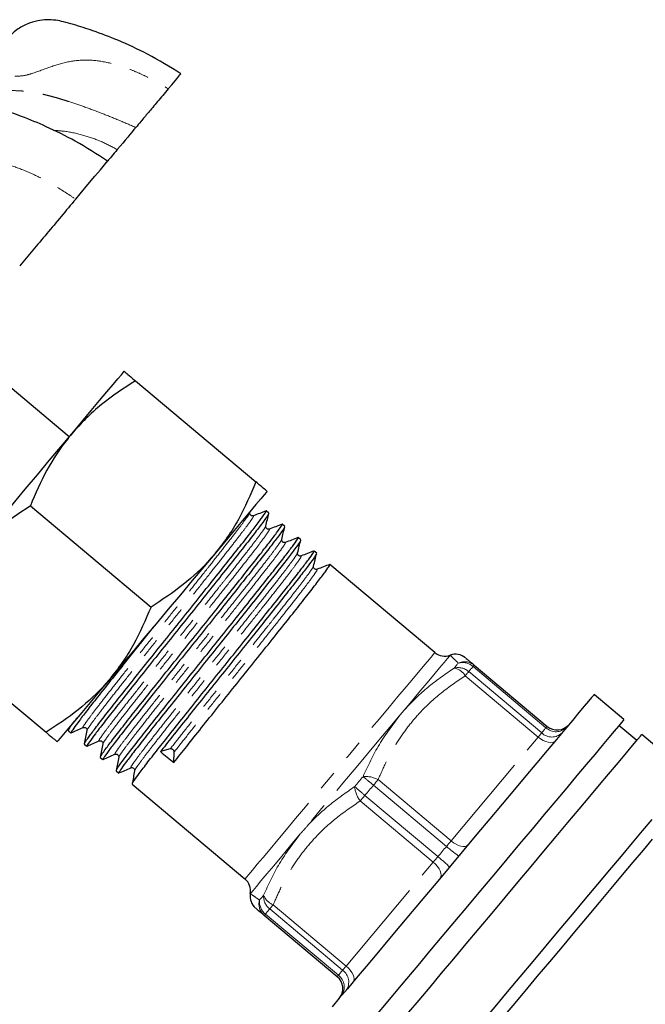
# Model space of a CAD drawing. Units: millimetres. Extents: x 16 to 406, y 14 to 244.
# Drawn here: x 329 to 369, y 174 to 237 of the extents above; entities that cross this region are included whole.
import ezdxf

# ---------------------------------------------------------------- set-up
doc = ezdxf.new("R2010")
doc.units = ezdxf.units.MM
doc.linetypes.add('PHANTOM', pattern=[12.7, 6.35, -1.27, 1.27, -1.27, 1.27, -1.27])

msp = doc.modelspace()

# ---------------------------------------------------------------- linework, layer by layer
at = {"color": 7, "linetype": 'Continuous', "lineweight": 25}
for p, q in [((332.335, 210.282), (326.972, 214.781)), ((336.588, 213.892), (344.344, 207.384)), ((329.839, 205.849), (337.595, 199.341)), ((343.95, 205.413), (343.965, 205.474)), ((345.175, 205.382), (345.005, 205.524)), ((346.199, 204.522), (346.029, 204.665)), ((347.223, 203.663), (347.053, 203.806)), ((348.248, 202.804), (348.078, 202.946)), ((355.851, 196.423), (349.102, 202.087)), ((323.09, 197.805), (330.846, 191.297)), ((358.374, 195.612), (363.065, 191.676)), ((367.995, 192.107), (366.08, 193.714)), ((332.313, 191.587), (332.278, 191.41)), ((332.292, 191.414), (332.278, 191.405)), ((332.28, 191.399), (332.45, 191.257)), ((333.251, 191.624), (333.253, 191.624)), ((368.823, 190.76), (367.674, 191.724)), ((372.209, 188.572), (369.145, 191.143)), ((333.316, 190.554), (333.302, 190.546)), ((333.304, 190.54), (333.474, 190.397)), ((334.275, 190.764), (334.277, 190.765)), ((335.299, 189.905), (335.301, 189.905)), ((338.83, 190.227), (338.201, 190.051)), ((339.068, 189.349), (339.087, 190.026)), ((334.34, 189.695), (334.326, 189.686)), ((334.328, 189.68), (334.498, 189.538)), ((335.365, 188.835), (335.35, 188.827)), ((335.353, 188.821), (335.522, 188.678)), ((336.323, 189.045), (336.326, 189.046)), ((336.389, 187.976), (336.375, 187.967)), ((336.377, 187.962), (343.638, 181.868)), ((349.566, 175.589), (344.875, 179.525))]:
    msp.add_line(p, q, dxfattribs=at)
at = {"color": 8, "linetype": 'PHANTOM', "lineweight": 18}
for p, q in [((362.491, 190.992), (357.8, 194.928)), ((358.023, 195.194), (362.714, 191.258)), ((362.99, 191.587), (358.299, 195.523)), ((356.889, 184.316), (362.491, 190.992)), ((352.198, 188.253), (356.889, 184.316)), ((356.591, 183.961), (351.9, 187.898)), ((355.741, 182.948), (351.05, 186.885)), ((351.348, 187.24), (356.039, 183.304)), ((350.14, 176.273), (355.741, 182.948)), ((349.917, 176.007), (345.226, 179.943)), ((345.449, 180.209), (350.14, 176.273)), ((344.95, 179.614), (349.641, 175.678))]:
    msp.add_line(p, q, dxfattribs=at)
at = {"color": 7, "linetype": 'Continuous', "lineweight": 25, "flags": 128}
for points in [[(338.707, 232.655), (338.925, 232.915), (339.251, 233.303), (339.453, 233.544), (339.52, 233.624)], [(336.618, 230.166), (336.501, 230.027), (336.375, 229.877), (336.24, 229.715), (336.096, 229.544), (335.943, 229.361), (335.78, 229.167), (335.609, 228.963), (335.429, 228.749)], [(332.753, 225.559), (333.038, 225.899), (333.544, 226.502), (333.985, 227.028), (334.343, 227.454), (334.606, 227.767), (334.761, 227.953), (334.804, 228.004)], [(332.495, 210.473), (333.151, 211.255), (333.752, 211.971), (334.291, 212.613), (334.76, 213.172), (335.152, 213.639), (335.463, 214.01), (335.688, 214.278), (335.824, 214.441), (335.87, 214.495)], [(325.746, 202.43), (326.447, 203.266), (327.185, 204.145), (327.949, 205.055), (328.728, 205.984), (329.513, 206.919), (330.293, 207.848), (331.056, 208.758), (331.794, 209.637), (332.495, 210.473)], [(345.063, 206.781), (345.017, 206.727), (344.881, 206.565), (344.655, 206.296), (344.345, 205.926), (343.952, 205.458), (343.483, 204.9), (342.945, 204.258), (342.344, 203.541), (341.688, 202.76)], [(341.688, 202.76), (340.987, 201.924), (340.249, 201.045), (339.485, 200.135), (338.706, 199.206), (337.921, 198.27), (337.141, 197.341), (336.378, 196.431), (335.64, 195.552), (334.939, 194.716)], [(334.939, 194.716), (334.283, 193.935), (333.682, 193.218), (333.143, 192.576), (332.674, 192.018), (332.282, 191.55), (331.971, 191.18), (331.746, 190.911), (331.61, 190.749), (331.564, 190.695)], [(366.08, 193.714), (366.041, 193.667), (365.923, 193.526), (365.727, 193.293), (365.455, 192.969), (365.109, 192.557), (364.693, 192.061), (364.21, 191.485), (363.664, 190.835), (363.061, 190.116), (362.405, 189.334), (361.702, 188.497), (360.959, 187.611), (360.181, 186.684), (359.376, 185.725), (358.552, 184.742), (357.714, 183.743), (356.87, 182.738), (356.029, 181.735), (355.197, 180.744), (354.381, 179.771), (353.589, 178.828), (352.828, 177.92), (352.104, 177.058), (351.424, 176.247), (350.793, 175.496), (350.218, 174.81), (349.703, 174.197), (349.253, 173.66)], [(367.995, 192.107), (367.956, 192.06), (367.838, 191.919), (367.642, 191.686), (367.37, 191.362), (367.024, 190.95), (366.608, 190.454), (366.125, 189.878), (365.58, 189.228), (364.976, 188.509), (364.32, 187.727), (363.617, 186.89), (362.874, 186.004), (362.096, 185.077), (361.292, 184.118), (360.467, 183.135), (359.629, 182.136), (358.785, 181.131), (357.944, 180.128), (357.112, 179.137), (356.296, 178.164), (355.504, 177.221), (354.743, 176.313), (354.019, 175.451), (353.339, 174.64), (352.708, 173.889), (352.133, 173.203)], [(354.176, 173.305), (354.833, 174.087), (355.536, 174.925), (356.279, 175.811), (357.056, 176.737), (357.861, 177.696), (358.685, 178.679), (359.523, 179.676), (360.366, 180.681), (361.207, 181.683), (362.038, 182.674), (362.853, 183.645), (363.644, 184.588), (364.405, 185.495), (365.128, 186.356), (365.807, 187.166), (366.437, 187.917), (367.012, 188.601), (367.526, 189.214), (367.975, 189.75), (368.356, 190.204), (368.665, 190.571), (368.899, 190.85), (369.056, 191.037), (369.135, 191.131), (369.145, 191.143)], [(369.787, 185.686), (369.182, 184.965), (368.524, 184.181), (367.82, 183.342), (367.075, 182.454), (366.296, 181.526), (365.49, 180.565), (364.664, 179.58), (363.825, 178.58), (362.98, 177.574), (362.138, 176.57), (361.305, 175.577), (360.488, 174.604), (359.696, 173.66), (358.935, 172.753), (358.211, 171.89), (357.532, 171.08), (356.902, 170.33), (356.328, 169.646), (355.815, 169.034), (355.366, 168.5)], [(369.822, 184.422), (369.228, 183.714), (368.584, 182.947), (367.895, 182.126), (367.169, 181.26), (366.411, 180.358), (365.63, 179.426), (364.832, 178.475), (364.024, 177.513), (363.215, 176.549), (362.412, 175.592), (361.623, 174.651), (360.854, 173.735), (360.114, 172.852), (359.408, 172.012), (358.745, 171.221), (358.129, 170.487), (357.567, 169.817), (357.063, 169.217), (356.624, 168.693)]]:
    msp.add_lwpolyline(points, dxfattribs=at)
at = {"color": 8, "linetype": 'PHANTOM', "lineweight": 18, "flags": 128}
for points in [[(343.638, 181.868), (343.648, 181.88), (343.728, 181.975), (343.886, 182.163), (344.12, 182.442), (344.427, 182.809), (344.804, 183.258), (345.246, 183.784), (345.746, 184.38), (346.298, 185.038), (346.895, 185.75), (347.529, 186.506), (348.192, 187.296), (348.876, 188.11), (349.57, 188.938), (350.267, 189.769), (350.957, 190.591), (351.632, 191.395), (352.281, 192.169), (352.898, 192.904), (353.474, 193.59), (354.001, 194.218), (354.472, 194.78), (354.882, 195.268), (355.225, 195.677), (355.496, 196), (355.692, 196.234), (355.811, 196.376), (355.851, 196.423), (355.851, 196.423)], [(356.836, 196.25), (356.792, 196.198), (356.663, 196.043), (356.448, 195.788), (356.152, 195.435), (355.778, 194.989), (355.332, 194.457), (354.819, 193.846), (354.247, 193.164), (353.622, 192.419)], [(357.087, 195.426), (357.122, 195.468), (357.156, 195.509), (357.19, 195.549), (357.223, 195.589), (357.256, 195.628), (357.289, 195.666), (357.32, 195.704), (357.351, 195.741)], [(358.374, 195.612), (358.372, 195.611), (358.369, 195.606), (358.363, 195.599), (358.355, 195.59), (358.344, 195.577), (358.331, 195.562), (358.316, 195.544), (358.299, 195.523)], [(358.023, 195.194), (358.001, 195.168), (357.977, 195.14), (357.952, 195.109), (357.924, 195.077), (357.895, 195.042), (357.865, 195.006), (357.833, 194.968), (357.8, 194.928)], [(358.299, 195.523), (358.266, 195.484), (358.233, 195.445), (358.199, 195.405), (358.165, 195.364), (358.13, 195.322), (358.095, 195.28), (358.059, 195.237), (358.023, 195.194)], [(353.622, 192.419), (352.954, 191.623), (352.252, 190.786), (351.524, 189.919), (350.782, 189.035), (350.034, 188.144), (349.292, 187.259), (348.565, 186.392), (347.862, 185.555), (347.194, 184.759)], [(362.491, 190.992), (362.524, 191.032), (362.556, 191.07), (362.586, 191.106), (362.615, 191.141), (362.643, 191.173), (362.668, 191.204), (362.692, 191.232), (362.714, 191.258)], [(362.714, 191.258), (362.75, 191.301), (362.786, 191.344), (362.821, 191.386), (362.856, 191.428), (362.89, 191.468), (362.924, 191.509), (362.957, 191.548), (362.99, 191.587)], [(362.99, 191.587), (363.007, 191.607), (363.022, 191.625), (363.035, 191.641), (363.046, 191.653), (363.054, 191.663), (363.06, 191.67), (363.063, 191.675), (363.065, 191.676)], [(363.578, 190.732), (363.501, 190.67), (363.397, 190.635), (363.27, 190.628), (363.126, 190.65), (362.97, 190.699), (362.808, 190.775), (362.646, 190.874), (362.491, 190.992)], [(350.697, 187.81), (350.763, 187.889), (350.829, 187.968), (350.895, 188.047), (350.961, 188.125), (351.027, 188.204), (351.093, 188.283), (351.159, 188.362), (351.225, 188.44)], [(352.198, 188.253), (352.164, 188.212), (352.128, 188.169), (352.092, 188.126), (352.055, 188.081), (352.017, 188.036), (351.978, 187.99), (351.939, 187.944), (351.9, 187.898)], [(351.9, 187.898), (351.831, 187.815), (351.762, 187.733), (351.693, 187.651), (351.624, 187.569), (351.555, 187.486), (351.486, 187.404), (351.417, 187.322), (351.348, 187.24)], [(351.348, 187.24), (351.309, 187.193), (351.27, 187.147), (351.232, 187.101), (351.194, 187.056), (351.157, 187.012), (351.12, 186.968), (351.085, 186.926), (351.05, 186.885)], [(347.194, 184.759), (346.57, 184.015), (345.997, 183.332), (345.484, 182.721), (345.038, 182.189), (344.664, 181.744), (344.368, 181.391), (344.153, 181.135), (344.024, 180.981), (343.98, 180.929)], [(356.591, 183.961), (356.63, 184.008), (356.669, 184.054), (356.708, 184.1), (356.746, 184.145), (356.783, 184.19), (356.819, 184.233), (356.855, 184.275), (356.889, 184.316)], [(357.977, 184.057), (357.899, 183.994), (357.795, 183.959), (357.669, 183.952), (357.525, 183.974), (357.369, 184.024), (357.207, 184.1), (357.045, 184.198), (356.889, 184.316)], [(356.039, 183.304), (356.108, 183.386), (356.177, 183.468), (356.246, 183.55), (356.315, 183.632), (356.384, 183.715), (356.453, 183.797), (356.522, 183.879), (356.591, 183.961)], [(355.741, 182.948), (355.776, 182.99), (355.811, 183.032), (355.848, 183.075), (355.885, 183.12), (355.923, 183.165), (355.961, 183.211), (356, 183.257), (356.039, 183.304)], [(355.741, 182.948), (355.885, 182.816), (356.01, 182.673), (356.113, 182.527), (356.189, 182.382), (356.235, 182.244), (356.251, 182.118), (356.234, 182.01), (356.186, 181.923)], [(344.57, 180.509), (344.602, 180.547), (344.633, 180.584), (344.666, 180.623), (344.698, 180.662), (344.732, 180.702), (344.766, 180.742), (344.8, 180.783), (344.835, 180.824)], [(345.226, 179.943), (345.189, 179.9), (345.154, 179.857), (345.118, 179.815), (345.083, 179.774), (345.049, 179.733), (345.016, 179.693), (344.982, 179.653), (344.95, 179.614)], [(345.449, 180.209), (345.416, 180.17), (345.384, 180.131), (345.353, 180.095), (345.324, 180.061), (345.297, 180.028), (345.271, 179.997), (345.248, 179.969), (345.226, 179.943)], [(344.95, 179.614), (344.933, 179.594), (344.917, 179.576), (344.905, 179.56), (344.894, 179.548), (344.886, 179.538), (344.88, 179.531), (344.876, 179.527), (344.875, 179.525)], [(349.641, 175.678), (349.673, 175.717), (349.706, 175.756), (349.74, 175.797), (349.774, 175.837), (349.809, 175.879), (349.845, 175.921), (349.88, 175.964), (349.917, 176.007)], [(349.917, 176.007), (349.939, 176.033), (349.962, 176.061), (349.988, 176.092), (350.015, 176.124), (350.044, 176.159), (350.075, 176.195), (350.107, 176.233), (350.14, 176.273)], [(350.14, 176.273), (350.283, 176.14), (350.409, 175.998), (350.511, 175.851), (350.588, 175.706), (350.634, 175.568), (350.649, 175.443), (350.633, 175.334), (350.585, 175.247)], [(349.566, 175.589), (349.567, 175.59), (349.571, 175.595), (349.577, 175.602), (349.585, 175.612), (349.596, 175.624), (349.608, 175.64), (349.624, 175.658), (349.641, 175.678)]]:
    msp.add_lwpolyline(points, dxfattribs=at)
at = {"color": 7, "linetype": 'Continuous', "lineweight": 25}
for centre, start, end in [((356.494, 197.189), 230, 290), ((357.178, 195.31), 49.99992, 110.02346), ((363.707, 192.442), 230, 320), ((342.995, 181.102), 350, 50), ((344.965, 180.755), 169.98247, 230.00008), ((348.923, 174.823), 320, 50)]:
    msp.add_arc(centre, 1, start, end, dxfattribs=at)
at = {"color": 8, "linetype": 'PHANTOM', "lineweight": 18}
for centre, radius, start, end in [((357.761, 194.869), 0.963, 50.46404, 115.13818), ((357.622, 194.748), 1.029, 48.8498, 105.21295), ((357.332, 194.412), 1.043, 48.53675, 103.591), ((356.874, 194.363), 1.084, 31.40141, 78.68345), ((363.366, 191.925), 0.933, 225.6626, 314.87842), ((363.64, 192.276), 0.947, 226.68602, 316.2495), ((351.425, 186.858), 1.595, 60.98095, 97.189), ((341.501, 175.651), 16.067, 49.66413, 52.75357), ((361.606, 199.61), 16.07, 227.24679, 230.33553), ((352.289, 187.889), 1.595, 182.81132, 219.01877), ((361.197, 189.062), 6.872, 227.91798, 236.26825), ((351.816, 177.882), 6.872, 43.73156, 52.08214), ((345.5, 180.258), 0.963, 164.8613, 229.53646), ((345.595, 180.416), 1.029, 174.78678, 231.15045), ((345.876, 180.759), 1.043, 176.40885, 231.46325), ((345.845, 181.218), 1.084, 201.31642, 248.59884), ((349.373, 175.249), 0.933, 325.12188, 54.33744), ((349.075, 174.918), 0.947, 323.75065, 53.31399)]:
    msp.add_arc(centre, radius, start, end, dxfattribs=at)
at = {"color": 7, "linetype": 'Continuous', "lineweight": 25}
msp.add_ellipse((342.931, 194.864), major_axis=(299.944, -242.911), ratio=0.017402, start_param=4.710715, end_param=4.713603, dxfattribs=at)
for points, knots in [([(339.52, 233.624), (338.81, 234.057), (337.502, 234.855), (335.591, 235.738), (333.994, 236.354), (332.818, 236.719), (332.022, 236.951), (331.447, 237.073), (330.888, 237.105), (330.275, 237.031), (329.624, 236.831), (328.924, 236.455), (328.532, 236.053), (328.324, 235.839)], [0, 0, 0, 0, 0.202463, 0.373187, 0.512168, 0.619392, 0.673228, 0.71407, 0.762433, 0.808871, 0.863936, 0.927654, 1, 1, 1, 1]), ([(338.707, 232.655), (338.468, 232.371), (337.992, 231.803), (337.408, 231.107), (336.925, 230.532), (336.72, 230.287), (336.618, 230.166)], [0, 0, 0, 0, 0.250527, 0.501029, 0.751607, 1, 1, 1, 1]), ([(334.805, 228.005), (334.12, 228.446), (332.849, 229.262), (330.976, 230.187), (329.376, 230.853), (328.168, 231.268), (327.32, 231.536), (326.718, 231.678), (326.184, 231.728), (325.665, 231.709), (325.155, 231.6), (324.619, 231.344), (324.333, 231.055), (324.182, 230.903)], [0, 0, 0, 0, 0.202603, 0.3758292, 0.5198057, 0.6346149, 0.6949536, 0.7419548, 0.7897395, 0.8326351, 0.8816065, 0.937312, 1, 1, 1, 1]), ([(335.429, 228.749), (335.294, 228.588), (335.024, 228.266), (334.812, 228.013), (334.714, 227.896), (334.733, 227.919), (334.734, 227.92)], [0, 0, 0, 0, 0.327287, 0.657464, 0.98466, 1, 1, 1, 1]), ([(332.753, 225.559), (332.443, 225.19), (331.824, 224.452), (330.894, 223.344), (329.988, 222.264), (329.43, 221.599), (329.152, 221.268)], [0, 0, 0, 0, 0.250527, 0.501029, 0.751607, 1, 1, 1, 1]), ([(336.588, 213.892), (335.845, 213.403), (334.723, 212.664), (333.391, 211.477), (332.794, 210.808), (332.495, 210.473)], [0, 0, 0, 0, 0.495254, 0.74765, 1, 1, 1, 1]), ([(335.87, 214.495), (335.892, 214.477), (335.936, 214.44), (336.225, 214.197), (336.484, 213.98), (336.588, 213.892)], [0, 0, 0, 0, 0.3708017, 0.7466958, 1, 1, 1, 1]), ([(332.495, 210.473), (332.416, 210.377), (331.817, 209.65), (330.832, 208.157), (330.172, 206.623), (329.839, 205.849)], [0, 0, 0, 0, 0.0700947, 0.530787, 1, 1, 1, 1]), ([(344.344, 207.384), (343.991, 206.567), (343.459, 205.334), (342.521, 203.816), (341.966, 203.112), (341.688, 202.76)], [0, 0, 0, 0, 0.4952544, 0.7476497, 1, 1, 1, 1]), ([(345.063, 206.781), (345.039, 206.801), (344.993, 206.84), (344.695, 207.09), (344.44, 207.304), (344.344, 207.384)], [0, 0, 0, 0, 0.381888, 0.769295, 1, 1, 1, 1]), ([(329.839, 205.849), (329.096, 205.359), (327.974, 204.621), (326.642, 203.434), (326.045, 202.764), (325.746, 202.43)], [0, 0, 0, 0, 0.495254, 0.74765, 1, 1, 1, 1]), ([(333.31, 190.559), (333.328, 190.599), (333.367, 190.684), (333.686, 191.126), (334.21, 191.817), (334.929, 192.735), (335.783, 193.813), (336.741, 195.018), (337.786, 196.327), (338.871, 197.68), (339.965, 199.041), (341.035, 200.379), (342.045, 201.645), (342.946, 202.781), (343.716, 203.755), (344.33, 204.548), (344.759, 205.123), (344.995, 205.462), (344.99, 205.492), (344.989, 205.505)], [0, 0, 0, 0, 0.054429, 0.114368, 0.178266, 0.240934, 0.299648, 0.359509, 0.419508, 0.478622, 0.537019, 0.59667, 0.656733, 0.71618, 0.77449, 0.83386, 0.893914, 0.953625, 1, 1, 1, 1]), ([(345.143, 205.329), (345.149, 205.328), (345.169, 205.325), (344.974, 205.044), (344.596, 204.532), (344.011, 203.772), (343.269, 202.831), (342.39, 201.723), (341.397, 200.477), (340.335, 199.148), (339.243, 197.789), (338.154, 196.431), (337.099, 195.111), (336.121, 193.882), (335.261, 192.797), (334.541, 191.882), (333.982, 191.154), (333.622, 190.661), (333.458, 190.415), (333.489, 190.424), (333.499, 190.427)], [0, 0, 0, 0, 0.0250264, 0.0807429, 0.1409118, 0.200599, 0.2590503, 0.3183532, 0.3784759, 0.4383915, 0.4971031, 0.5560222, 0.616025, 0.676097, 0.7352162, 0.7937688, 0.8535792, 0.9137342, 0.9732038, 1, 1, 1, 1]), ([(344.182, 205.211), (344.155, 205.205), (344.102, 205.192), (343.999, 205.236), (343.941, 205.332), (343.947, 205.386), (343.95, 205.413)], [0, 0, 0, 0, 0.246686, 0.499709, 0.752969, 1, 1, 1, 1]), ([(344.994, 205.524), (344.859, 205.472), (344.588, 205.367), (344.317, 205.263), (344.182, 205.211)], [0, 0, 0, 0, 0.500023, 1, 1, 1, 1]), ([(344.974, 204.554), (345.008, 204.689), (345.075, 204.961), (345.142, 205.233), (345.176, 205.369)], [0, 0, 0, 0, 0.499972, 1, 1, 1, 1]), ([(334.334, 189.7), (334.352, 189.74), (334.391, 189.825), (334.71, 190.267), (335.234, 190.957), (335.953, 191.876), (336.807, 192.954), (337.765, 194.159), (338.811, 195.467), (339.896, 196.821), (340.989, 198.182), (342.059, 199.519), (343.069, 200.786), (343.971, 201.922), (344.74, 202.895), (345.354, 203.689), (345.784, 204.264), (346.019, 204.603), (346.015, 204.632), (346.013, 204.645)], [0, 0, 0, 0, 0.054429, 0.114368, 0.178266, 0.240934, 0.299648, 0.359509, 0.419508, 0.478622, 0.537019, 0.59667, 0.656733, 0.71618, 0.77449, 0.83386, 0.893914, 0.953625, 1, 1, 1, 1]), ([(346.167, 204.47), (346.173, 204.469), (346.193, 204.466), (345.998, 204.184), (345.62, 203.672), (345.035, 202.913), (344.293, 201.972), (343.414, 200.864), (342.422, 199.617), (341.359, 198.289), (340.267, 196.929), (339.178, 195.572), (338.123, 194.251), (337.145, 193.023), (336.285, 191.938), (335.565, 191.023), (335.007, 190.294), (334.646, 189.802), (334.482, 189.555), (334.513, 189.565), (334.523, 189.567)], [0, 0, 0, 0, 0.025026, 0.080743, 0.140912, 0.200599, 0.25905, 0.318353, 0.378476, 0.438391, 0.497103, 0.556022, 0.616025, 0.676097, 0.735216, 0.793769, 0.853579, 0.913734, 0.973204, 1, 1, 1, 1]), ([(345.206, 204.352), (345.18, 204.345), (345.126, 204.332), (345.023, 204.377), (344.965, 204.473), (344.971, 204.527), (344.974, 204.554)], [0, 0, 0, 0, 0.246686, 0.499709, 0.752969, 1, 1, 1, 1]), ([(346.018, 204.665), (345.883, 204.612), (345.612, 204.508), (345.341, 204.404), (345.206, 204.352)], [0, 0, 0, 0, 0.500023, 1, 1, 1, 1]), ([(345.999, 203.694), (346.032, 203.83), (346.099, 204.102), (346.166, 204.373), (346.2, 204.509)], [0, 0, 0, 0, 0.499972, 1, 1, 1, 1]), ([(335.358, 188.84), (335.377, 188.881), (335.415, 188.965), (335.734, 189.408), (336.258, 190.098), (336.977, 191.016), (337.831, 192.095), (338.789, 193.299), (339.835, 194.608), (340.92, 195.962), (342.014, 197.323), (343.083, 198.66), (344.093, 199.926), (344.995, 201.062), (345.764, 202.036), (346.378, 202.83), (346.808, 203.405), (347.043, 203.743), (347.039, 203.773), (347.037, 203.786)], [0, 0, 0, 0, 0.054429, 0.114368, 0.178266, 0.240934, 0.299648, 0.359509, 0.419508, 0.478622, 0.537019, 0.59667, 0.656733, 0.71618, 0.77449, 0.83386, 0.893914, 0.953625, 1, 1, 1, 1]), ([(347.042, 203.805), (346.907, 203.753), (346.636, 203.649), (346.365, 203.544), (346.23, 203.492)], [0, 0, 0, 0, 0.5000225, 1, 1, 1, 1]), ([(347.191, 203.61), (347.197, 203.609), (347.217, 203.607), (347.022, 203.325), (346.644, 202.813), (346.059, 202.053), (345.317, 201.112), (344.439, 200.004), (343.446, 198.758), (342.383, 197.429), (341.292, 196.07), (340.203, 194.713), (339.147, 193.392), (338.169, 192.163), (337.309, 191.078), (336.59, 190.163), (336.031, 189.435), (335.671, 188.943), (335.506, 188.696), (335.538, 188.705), (335.547, 188.708)], [0, 0, 0, 0, 0.025026, 0.080743, 0.140912, 0.200599, 0.25905, 0.318353, 0.378476, 0.438391, 0.497103, 0.556022, 0.616025, 0.676097, 0.735216, 0.793769, 0.853579, 0.913734, 0.973204, 1, 1, 1, 1]), ([(346.23, 203.492), (346.204, 203.486), (346.15, 203.473), (346.047, 203.517), (345.99, 203.613), (345.996, 203.668), (345.999, 203.694)], [0, 0, 0, 0, 0.246686, 0.499708, 0.752971, 1, 1, 1, 1]), ([(347.023, 202.835), (347.056, 202.971), (347.123, 203.242), (347.191, 203.514), (347.224, 203.65)], [0, 0, 0, 0, 0.499976, 1, 1, 1, 1]), ([(336.382, 187.981), (336.401, 188.021), (336.44, 188.106), (336.758, 188.548), (337.282, 189.239), (338.001, 190.157), (338.855, 191.235), (339.814, 192.44), (340.859, 193.749), (341.944, 195.102), (343.038, 196.463), (344.108, 197.8), (345.117, 199.067), (346.019, 200.203), (346.788, 201.177), (347.403, 201.97), (347.832, 202.545), (348.067, 202.884), (348.063, 202.914), (348.061, 202.927)], [0, 0, 0, 0, 0.054429, 0.114368, 0.178266, 0.240934, 0.299648, 0.359509, 0.419508, 0.478622, 0.537019, 0.59667, 0.656733, 0.71618, 0.77449, 0.83386, 0.893914, 0.953625, 1, 1, 1, 1]), ([(341.688, 202.76), (341.607, 202.665), (340.995, 201.949), (339.696, 200.719), (338.299, 199.803), (337.595, 199.341)], [0, 0, 0, 0, 0.070095, 0.530787, 1, 1, 1, 1]), ([(348.215, 202.751), (348.222, 202.75), (348.242, 202.747), (348.046, 202.465), (347.668, 201.954), (347.083, 201.194), (346.342, 200.253), (345.463, 199.145), (344.47, 197.899), (343.408, 196.57), (342.316, 195.21), (341.227, 193.853), (340.171, 192.532), (339.194, 191.305), (338.559, 190.503), (338.252, 190.115), (338.201, 190.051)], [0, 0, 0, 0, 0.033509, 0.10811, 0.188673, 0.268591, 0.346854, 0.426257, 0.506758, 0.586982, 0.665594, 0.744483, 0.824824, 0.905257, 0.984414, 1, 1, 1, 1]), ([(347.255, 202.633), (347.228, 202.626), (347.174, 202.613), (347.071, 202.658), (347.014, 202.754), (347.02, 202.808), (347.023, 202.835)], [0, 0, 0, 0, 0.2466865, 0.4997088, 0.7529694, 1, 1, 1, 1]), ([(348.067, 202.946), (347.931, 202.894), (347.66, 202.789), (347.39, 202.685), (347.254, 202.633)], [0, 0, 0, 0, 0.500023, 1, 1, 1, 1]), ([(348.047, 201.975), (348.081, 202.111), (348.148, 202.383), (348.215, 202.655), (348.248, 202.791)], [0, 0, 0, 0, 0.4999718, 1, 1, 1, 1]), ([(339.068, 189.349), (339.334, 189.687), (339.873, 190.368), (340.84, 191.582), (341.883, 192.889), (342.968, 194.243), (344.062, 195.604), (345.132, 196.941), (346.142, 198.207), (347.043, 199.343), (347.812, 200.317), (348.427, 201.111), (348.856, 201.686), (349.092, 202.024), (349.087, 202.054), (349.085, 202.067)], [0, 0, 0, 0, 0.077351, 0.156212, 0.235255, 0.313133, 0.390065, 0.46865, 0.547778, 0.626094, 0.702911, 0.781126, 0.860242, 0.938905, 1, 1, 1, 1]), ([(348.279, 201.773), (348.252, 201.767), (348.199, 201.754), (348.095, 201.799), (348.038, 201.895), (348.044, 201.949), (348.047, 201.976)], [0, 0, 0, 0, 0.246686, 0.499709, 0.752969, 1, 1, 1, 1]), ([(349.091, 202.086), (348.955, 202.034), (348.685, 201.93), (348.414, 201.826), (348.279, 201.773)], [0, 0, 0, 0, 0.5000246, 1, 1, 1, 1]), ([(337.595, 199.341), (337.242, 198.524), (336.71, 197.291), (335.772, 195.772), (335.216, 195.068), (334.939, 194.716)], [0, 0, 0, 0, 0.495255, 0.74765, 1, 1, 1, 1]), ([(337.818, 198.148), (337.592, 197.866), (336.999, 197.127), (336.075, 195.971), (335.096, 194.741), (334.237, 193.657), (333.517, 192.741), (332.958, 192.013), (332.598, 191.521), (332.434, 191.274), (332.465, 191.283), (332.475, 191.286)], [0, 0, 0, 0, 0.076739, 0.201516, 0.326437, 0.449377, 0.571138, 0.695515, 0.820608, 0.944277, 1, 1, 1, 1]), ([(357.833, 196.066), (357.831, 196.068), (357.823, 196.074), (357.915, 195.997), (358.095, 195.846), (358.281, 195.69), (358.374, 195.612)], [0, 0, 0, 0, 0.1361638, 0.4191343, 0.7095234, 1, 1, 1, 1]), ([(334.939, 194.716), (334.858, 194.622), (334.246, 193.905), (332.946, 192.676), (331.55, 191.76), (330.846, 191.297)], [0, 0, 0, 0, 0.070095, 0.530787, 1, 1, 1, 1]), ([(332.286, 191.419), (332.306, 191.462), (332.35, 191.552), (332.554, 191.841), (332.778, 192.136), (332.828, 192.201)], [0, 0, 0, 0, 0.414042, 0.869998, 1, 1, 1, 1]), ([(330.846, 191.297), (330.941, 191.217), (331.195, 191.005), (331.493, 190.754), (331.54, 190.714), (331.564, 190.695)], [0, 0, 0, 0, 0.230705, 0.612906, 1, 1, 1, 1]), ([(332.463, 191.258), (332.591, 191.315), (332.847, 191.428), (333.103, 191.541), (333.231, 191.598)], [0, 0, 0, 0, 0.500026, 1, 1, 1, 1]), ([(333.23, 191.598), (333.256, 191.605), (333.309, 191.621), (333.413, 191.581), (333.475, 191.487), (333.471, 191.432), (333.47, 191.405)], [0, 0, 0, 0, 0.247031, 0.500292, 0.753313, 1, 1, 1, 1]), ([(333.47, 191.405), (333.442, 191.263), (333.386, 190.978), (333.33, 190.693), (333.303, 190.551)], [0, 0, 0, 0, 0.499975, 1, 1, 1, 1]), ([(333.487, 190.399), (333.615, 190.455), (333.871, 190.569), (334.127, 190.682), (334.255, 190.739)], [0, 0, 0, 0, 0.500027, 1, 1, 1, 1]), ([(334.255, 190.738), (334.28, 190.746), (334.333, 190.761), (334.437, 190.721), (334.499, 190.628), (334.496, 190.573), (334.494, 190.545)], [0, 0, 0, 0, 0.247031, 0.500292, 0.753315, 1, 1, 1, 1]), ([(334.494, 190.546), (334.466, 190.403), (334.41, 190.118), (334.355, 189.834), (334.327, 189.691)], [0, 0, 0, 0, 0.49998, 1, 1, 1, 1]), ([(334.511, 189.539), (334.639, 189.596), (334.895, 189.709), (335.151, 189.822), (335.279, 189.879)], [0, 0, 0, 0, 0.500027, 1, 1, 1, 1]), ([(335.279, 189.879), (335.305, 189.887), (335.357, 189.902), (335.462, 189.862), (335.523, 189.768), (335.52, 189.713), (335.518, 189.686)], [0, 0, 0, 0, 0.24703, 0.500291, 0.753313, 1, 1, 1, 1]), ([(339.087, 190.026), (339.086, 190.039), (339.085, 190.063), (339.069, 190.104), (339.042, 190.145), (339.002, 190.183), (338.957, 190.212), (338.91, 190.228), (338.867, 190.233), (338.843, 190.229), (338.83, 190.227)], [0, 0, 0, 0, 0.116981, 0.230048, 0.366628, 0.500054, 0.636622, 0.770044, 0.884558, 1, 1, 1, 1]), ([(335.518, 189.686), (335.49, 189.544), (335.435, 189.259), (335.379, 188.974), (335.351, 188.832)], [0, 0, 0, 0, 0.499977, 1, 1, 1, 1]), ([(335.535, 188.68), (335.663, 188.736), (335.919, 188.85), (336.175, 188.963), (336.303, 189.02)], [0, 0, 0, 0, 0.500027, 1, 1, 1, 1]), ([(336.303, 189.02), (336.329, 189.027), (336.381, 189.043), (336.486, 189.003), (336.548, 188.909), (336.544, 188.854), (336.542, 188.826)], [0, 0, 0, 0, 0.2470304, 0.5002909, 0.7533134, 1, 1, 1, 1]), ([(336.542, 188.827), (336.514, 188.684), (336.459, 188.4), (336.403, 188.115), (336.375, 187.972)], [0, 0, 0, 0, 0.499975, 1, 1, 1, 1]), ([(344.875, 179.525), (344.745, 179.634), (344.484, 179.854), (344.325, 179.987), (344.333, 179.98), (344.335, 179.979)], [0, 0, 0, 0, 0.424276, 0.853296, 1, 1, 1, 1])]:
    msp.add_open_spline(points, degree=3, knots=knots, dxfattribs=at)
at = {"color": 8, "linetype": 'PHANTOM', "lineweight": 18}
for points, knots in [([(328.839, 233.456), (329.03, 233.463), (329.414, 233.477), (330.213, 233.713), (331.214, 234.11), (332.463, 234.469), (333.749, 234.535), (335.03, 234.319), (336.085, 233.973), (336.933, 233.615), (337.548, 233.315), (338.14, 232.991), (338.515, 232.768), (338.707, 232.655)], [0, 0, 0, 0, 0.060339, 0.121616, 0.248576, 0.372092, 0.49104, 0.612718, 0.741085, 0.807296, 0.875415, 0.93645, 1, 1, 1, 1]), ([(336.618, 230.166), (336.255, 230.324), (335.53, 230.64), (334.425, 231.084), (333.337, 231.49), (332.524, 231.767), (331.97, 231.942), (331.633, 232.043), (331.31, 232.135), (330.993, 232.219), (330.674, 232.296), (330.348, 232.366), (329.984, 232.432), (329.613, 232.484), (329.217, 232.519), (328.844, 232.537), (328.572, 232.534), (328.446, 232.533)], [0, 0, 0, 0, 0.116984, 0.233988, 0.358591, 0.482678, 0.525585, 0.56962, 0.614846, 0.656309, 0.701315, 0.749843, 0.796565, 0.859011, 0.907286, 0.956936, 1, 1, 1, 1]), ([(331.332, 229.981), (331.566, 229.965), (332.218, 229.923), (333.251, 229.681), (334.401, 229.295), (335.087, 228.931), (335.429, 228.749)], [0, 0, 0, 0, 0.163384, 0.454871, 0.72759, 1, 1, 1, 1]), ([(324.366, 228.125), (324.491, 228.054), (324.742, 227.909), (325.285, 227.839), (326.017, 227.916), (327.031, 227.994), (328.148, 227.861), (329.303, 227.493), (330.274, 227.048), (331.066, 226.623), (331.645, 226.28), (332.207, 225.92), (332.568, 225.681), (332.753, 225.559)], [0, 0, 0, 0, 0.060339, 0.121616, 0.248576, 0.372092, 0.49104, 0.612718, 0.741085, 0.807296, 0.875415, 0.93645, 1, 1, 1, 1]), ([(343.93, 205.388), (343.933, 205.386), (343.946, 205.376), (343.778, 205.126), (343.424, 204.642), (342.889, 203.942), (342.209, 203.074), (341.528, 202.212), (340.838, 201.34), (340.164, 200.493), (339.315, 199.427), (338.379, 198.258), (337.381, 197.008), (336.418, 195.798), (335.533, 194.68), (334.759, 193.698), (334.116, 192.874), (333.626, 192.226), (333.319, 191.798), (333.188, 191.59), (333.234, 191.615), (333.251, 191.624)], [0, 0, 0, 0, 0.0194205, 0.0783221, 0.1377669, 0.1967358, 0.2544834, 0.3130725, 0.3450092, 0.3924646, 0.4395712, 0.4974188, 0.5558265, 0.6151756, 0.6744564, 0.7326662, 0.7906712, 0.8498657, 0.9092649, 0.9678541, 1, 1, 1, 1]), ([(344.179, 205.208), (344.187, 205.198), (344.202, 205.179), (343.991, 204.866), (343.608, 204.346), (343.055, 203.626), (342.358, 202.738), (341.538, 201.699), (340.617, 200.538), (339.637, 199.308), (338.634, 198.055), (337.637, 196.806), (336.674, 195.597), (335.789, 194.479), (335.015, 193.497), (334.374, 192.674), (333.88, 192.023), (333.581, 191.604), (333.451, 191.406), (333.476, 191.414), (333.478, 191.415)], [0, 0, 0, 0, 0.0558764, 0.1147778, 0.1740867, 0.2327865, 0.2903635, 0.3489875, 0.4082872, 0.4672472, 0.524967, 0.5832456, 0.6424634, 0.7016132, 0.7596943, 0.817571, 0.8766347, 0.9359026, 0.9943622, 1, 1, 1, 1]), ([(344.954, 204.529), (344.957, 204.526), (344.971, 204.516), (344.802, 204.267), (344.448, 203.783), (343.913, 203.082), (343.233, 202.215), (342.553, 201.352), (341.862, 200.481), (341.189, 199.633), (340.339, 198.567), (339.403, 197.398), (338.405, 196.149), (337.442, 194.938), (336.557, 193.82), (335.783, 192.838), (335.141, 192.015), (334.65, 191.367), (334.343, 190.938), (334.212, 190.731), (334.258, 190.756), (334.275, 190.764)], [0, 0, 0, 0, 0.019421, 0.078322, 0.137767, 0.196736, 0.254483, 0.313072, 0.345009, 0.392465, 0.439571, 0.497419, 0.555827, 0.615176, 0.674456, 0.732666, 0.790671, 0.849866, 0.909265, 0.967854, 1, 1, 1, 1]), ([(345.203, 204.348), (345.211, 204.339), (345.226, 204.319), (345.016, 204.007), (344.632, 203.487), (344.08, 202.766), (343.382, 201.878), (342.562, 200.84), (341.641, 199.679), (340.661, 198.449), (339.658, 197.195), (338.661, 195.947), (337.699, 194.737), (336.814, 193.62), (336.039, 192.638), (335.398, 191.815), (334.904, 191.164), (334.605, 190.744), (334.475, 190.547), (334.5, 190.555), (334.502, 190.555)], [0, 0, 0, 0, 0.0558764, 0.1147778, 0.1740867, 0.2327865, 0.2903635, 0.3489875, 0.4082872, 0.4672472, 0.524967, 0.5832455, 0.6424634, 0.7016132, 0.7596943, 0.817571, 0.8766347, 0.9359026, 0.9943622, 1, 1, 1, 1]), ([(345.978, 203.67), (345.981, 203.667), (345.995, 203.657), (345.826, 203.407), (345.473, 202.923), (344.937, 202.223), (344.257, 201.355), (343.577, 200.493), (342.886, 199.621), (342.213, 198.774), (341.363, 197.708), (340.427, 196.539), (339.43, 195.29), (338.467, 194.079), (337.581, 192.961), (336.807, 191.979), (336.165, 191.155), (335.674, 190.508), (335.367, 190.079), (335.237, 189.871), (335.283, 189.896), (335.299, 189.905)], [0, 0, 0, 0, 0.019421, 0.078322, 0.137767, 0.196736, 0.254483, 0.313073, 0.345009, 0.392465, 0.439571, 0.497419, 0.555827, 0.615176, 0.674456, 0.732666, 0.790671, 0.849866, 0.909265, 0.967854, 1, 1, 1, 1]), ([(346.227, 203.489), (346.235, 203.479), (346.251, 203.46), (346.04, 203.147), (345.657, 202.628), (345.104, 201.907), (344.406, 201.019), (343.586, 199.98), (342.665, 198.819), (341.686, 197.589), (340.682, 196.336), (339.685, 195.088), (338.723, 193.878), (337.838, 192.76), (337.064, 191.778), (336.422, 190.955), (335.928, 190.304), (335.629, 189.885), (335.5, 189.687), (335.524, 189.695), (335.526, 189.696)], [0, 0, 0, 0, 0.055876, 0.114778, 0.174087, 0.232786, 0.290364, 0.348987, 0.408287, 0.467247, 0.524967, 0.583246, 0.642463, 0.701613, 0.759694, 0.817571, 0.876635, 0.935903, 0.994362, 1, 1, 1, 1]), ([(347.002, 202.81), (347.006, 202.808), (347.019, 202.798), (346.85, 202.548), (346.497, 202.064), (345.962, 201.364), (345.282, 200.496), (344.601, 199.634), (343.91, 198.762), (343.237, 197.914), (342.388, 196.849), (341.452, 195.679), (340.454, 194.43), (339.491, 193.219), (338.605, 192.101), (337.831, 191.119), (337.189, 190.296), (336.698, 189.648), (336.391, 189.219), (336.261, 189.012), (336.307, 189.037), (336.323, 189.045)], [0, 0, 0, 0, 0.019421, 0.078322, 0.137767, 0.196736, 0.254483, 0.313073, 0.345009, 0.392465, 0.439571, 0.497419, 0.555827, 0.615176, 0.674456, 0.732666, 0.790671, 0.849866, 0.909265, 0.967854, 1, 1, 1, 1]), ([(347.251, 202.629), (347.259, 202.62), (347.275, 202.601), (347.064, 202.288), (346.681, 201.768), (346.128, 201.048), (345.431, 200.159), (344.611, 199.121), (343.689, 197.96), (342.71, 196.73), (341.706, 195.477), (340.709, 194.228), (339.747, 193.018), (338.862, 191.901), (338.088, 190.919), (337.446, 190.096), (336.953, 189.445), (336.654, 189.026), (336.524, 188.828), (336.548, 188.836), (336.55, 188.836)], [0, 0, 0, 0, 0.055876, 0.114778, 0.174087, 0.232786, 0.290363, 0.348987, 0.408287, 0.467247, 0.524967, 0.583246, 0.642463, 0.701613, 0.759694, 0.817571, 0.876635, 0.935903, 0.994362, 1, 1, 1, 1]), ([(348.027, 201.951), (348.03, 201.948), (348.043, 201.938), (347.874, 201.688), (347.521, 201.204), (346.986, 200.504), (346.306, 199.637), (345.625, 198.774), (344.935, 197.902), (344.261, 197.055), (343.412, 195.989), (342.476, 194.82), (341.478, 193.571), (340.515, 192.36), (339.63, 191.242), (339.094, 190.562), (338.846, 190.246), (338.83, 190.227)], [0, 0, 0, 0, 0.026369, 0.106345, 0.187059, 0.267126, 0.345535, 0.425087, 0.46845, 0.532884, 0.596845, 0.67539, 0.754696, 0.835279, 0.91577, 0.994807, 1, 1, 1, 1]), ([(348.276, 201.77), (348.283, 201.761), (348.299, 201.741), (348.088, 201.429), (347.705, 200.909), (347.152, 200.188), (346.455, 199.3), (345.635, 198.261), (344.714, 197.1), (343.734, 195.871), (342.731, 194.617), (341.734, 193.369), (340.771, 192.159), (339.886, 191.042), (339.351, 190.362), (339.102, 190.046), (339.087, 190.026)], [0, 0, 0, 0, 0.073184, 0.150329, 0.228008, 0.30489, 0.380301, 0.457083, 0.53475, 0.611972, 0.68757, 0.7639, 0.84146, 0.91893, 0.995002, 1, 1, 1, 1]), ([(357.351, 195.741), (357.205, 195.884), (356.911, 196.173), (356.861, 196.224), (356.836, 196.25)], [0, 0, 0, 0, 0.496146, 1, 1, 1, 1]), ([(357.8, 194.928), (357.278, 194.574), (356.229, 193.861), (354.998, 192.716), (354.054, 191.596), (353.342, 190.553), (352.719, 189.438), (352.372, 188.648), (352.198, 188.253)], [0, 0, 0, 0, 0.212191, 0.426754, 0.568189, 0.709639, 0.854798, 1, 1, 1, 1]), ([(353.622, 192.419), (353.77, 192.591), (354.344, 193.253), (355.467, 194.304), (356.544, 195.05), (357.087, 195.426)], [0, 0, 0, 0, 0.147398, 0.570308, 1, 1, 1, 1]), ([(351.225, 188.44), (351.552, 189.147), (352.212, 190.572), (353.149, 191.801), (353.622, 192.419)], [0, 0, 0, 0, 0.496146, 1, 1, 1, 1]), ([(347.194, 184.759), (347.343, 184.93), (347.917, 185.594), (349.051, 186.658), (350.145, 187.424), (350.697, 187.81)], [0, 0, 0, 0, 0.147398, 0.570307, 1, 1, 1, 1]), ([(351.05, 186.885), (350.529, 186.53), (349.48, 185.818), (348.249, 184.673), (347.305, 183.553), (346.593, 182.51), (345.97, 181.394), (345.623, 180.604), (345.449, 180.209)], [0, 0, 0, 0, 0.2121907, 0.4267539, 0.5681893, 0.7096394, 0.8547979, 1, 1, 1, 1]), ([(344.835, 180.824), (345.152, 181.519), (345.791, 182.92), (346.724, 184.143), (347.194, 184.759)], [0, 0, 0, 0, 0.496146, 1, 1, 1, 1]), ([(343.98, 180.929), (343.983, 180.927), (343.995, 180.919), (344.147, 180.814), (344.428, 180.611), (344.57, 180.509)], [0, 0, 0, 0, 0.147398, 0.570308, 1, 1, 1, 1])]:
    msp.add_open_spline(points, degree=3, knots=knots, dxfattribs=at)

doc.saveas('drawing.dxf')
